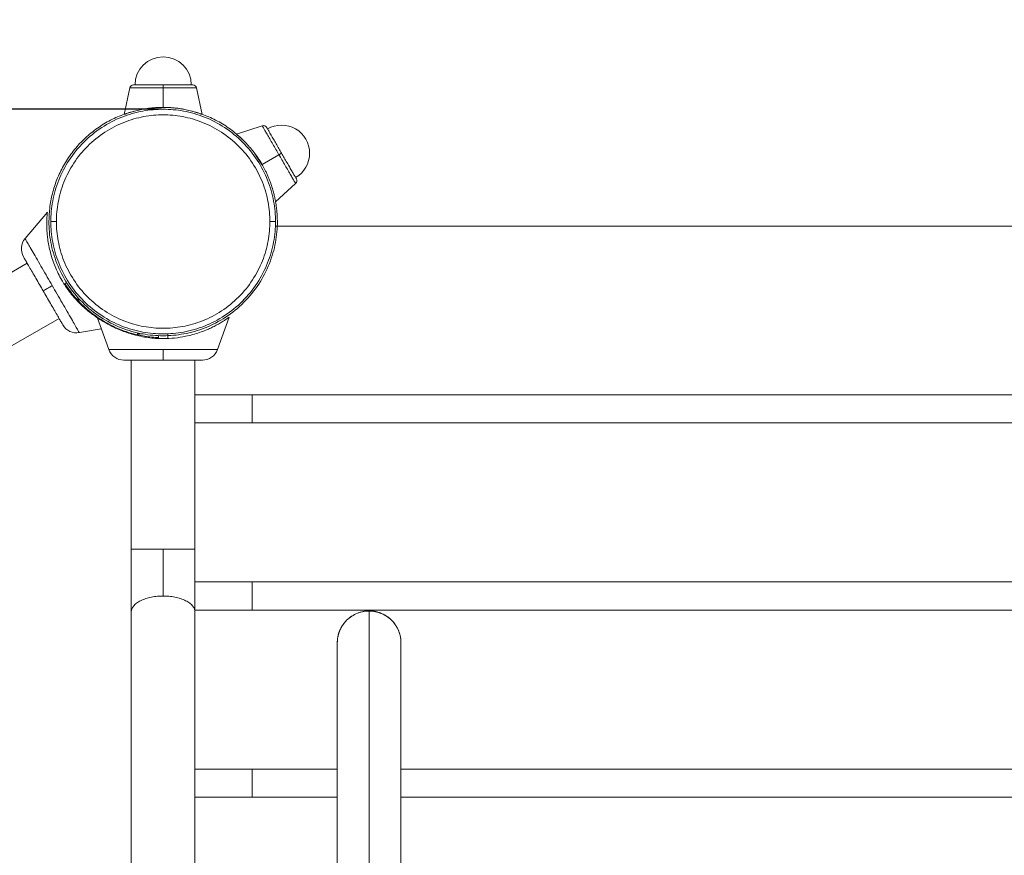
# Model space of a CAD drawing. Units: millimetres. Extents: x -962 to 4520, y -861 to 4933.
# Drawn here: x 1783 to 2309, y 1108 to 1555 of the extents above; entities that cross this region are included whole.
import ezdxf

# ---------------------------------------------------------------- set-up
doc = ezdxf.new("R2010")
doc.units = ezdxf.units.MM
doc.header["$LTSCALE"] = 20
doc.header["$PDSIZE"] = -1
doc.layers.add('размер', color=92, linetype='Continuous', lineweight=15)
doc.dimstyles.new('Размер М1.1', dxfattribs={"dimtxt": 300, "dimasz": 200, "dimexe": 1, "dimexo": 1, "dimgap": 50, "dimtad": 1, "dimdec": 0, "dimzin": 0, "dimtxsty": 'Standard', "dimcen": 2.5, "dimazin": 0, "dimtfac": 1, "dimtmove": 0, "dimatfit": 3, "dimfxl": 1, "dimtzin": 0, "dimarcsym": 0})

# ---------------------------------------------------------------- blocks, each defined once
blk = doc.blocks.new('_D')
at = {"layer": 'Defpoints', "color": 0, "transparency": 16777216}
for p in [(1859.48, 1506.89), (918.42, 585.89), (1859.48, 585.89)]:
    blk.add_point(p, dxfattribs=at)
at = {"layer": 'размер', "color": 0, "lineweight": -2, "transparency": 16777216}
for p, q in [((1858.48, 1506.89), (917.42, 1506.89)), ((918.42, 1306.89), (918.42, 785.89)), ((1858.48, 585.89), (917.42, 585.89))]:
    blk.add_line(p, q, dxfattribs=at)
at = {"layer": 'размер', "color": 0, "transparency": 16777216}
for points in [[(885.09, 1306.89), (951.75, 1306.89), (918.42, 1506.89)], [(885.09, 785.89), (951.75, 785.89), (918.42, 585.89)]]:
    blk.add_solid(points, dxfattribs=at)
at = {"layer": 'размер', "color": 0, "transparency": 16777216, "insert": (668.42, 1062.15), "char_height": 200, "attachment_point": 2, "rotation": 90}
blk.add_mtext('900', dxfattribs=at)
blk = doc.blocks.new('_D_1')
at = {"layer": 'Defpoints', "color": 0, "transparency": 16777216}
for p in [(3520.48, 1446.89), (1105.66, 1046.89), (3520.48, 248.91)]:
    blk.add_point(p, dxfattribs=at)
at = {"layer": 'размер', "color": 0, "lineweight": -2, "transparency": 16777216}
for p, q in [((3520.48, 1445.89), (3520.48, 247.91)), ((1105.66, 1045.89), (1105.66, 247.91)), ((1305.66, 248.91), (3320.48, 248.91))]:
    blk.add_line(p, q, dxfattribs=at)
at = {"layer": 'размер', "color": 0, "transparency": 16777216}
for points in [[(1305.66, 282.24), (1305.66, 215.58), (1105.66, 248.91)], [(3320.48, 282.24), (3320.48, 215.58), (3520.48, 248.91)]]:
    blk.add_solid(points, dxfattribs=at)
at = {"layer": 'размер', "color": 0, "transparency": 16777216, "insert": (2351.59, 498.91), "char_height": 200, "attachment_point": 2}
blk.add_mtext('2300', dxfattribs=at)
blk = doc.blocks.new('*D12')
at = {"layer": 'Defpoints', "color": 0, "transparency": 16777216}
for p in [(1843.16, 2507.89), (-681.14, -417.11), (1843.16, -417.11)]:
    blk.add_point(p, dxfattribs=at)
at = {"layer": 'размер', "color": 0, "lineweight": -2, "transparency": 16777216}
for p, q in [((1842.16, 2507.89), (-682.14, 2507.89)), ((-681.14, 2307.89), (-681.14, -217.11)), ((1842.16, -417.11), (-682.14, -417.11))]:
    blk.add_line(p, q, dxfattribs=at)
at = {"layer": 'размер', "color": 0, "transparency": 16777216}
for points in [[(-714.48, 2307.89), (-647.81, 2307.89), (-681.14, 2507.89)], [(-714.48, -217.11), (-647.81, -217.11), (-681.14, -417.11)]]:
    blk.add_solid(points, dxfattribs=at)
at = {"layer": 'размер', "color": 0, "transparency": 16777216, "insert": (-831.14, 1045.39), "char_height": 200, "attachment_point": 5, "rotation": 90}
blk.add_mtext('2900', dxfattribs=at)

msp = doc.modelspace()

# ---------------------------------------------------------------- linework, layer by layer
at = {"color": 7, "linetype": 'Continuous', "lineweight": 18}
for p, q in [((1841.65, 1518.3), (1838.7, 1504.16)), ((1859.48, 1518.3), (1859.48, 1507.89)), ((1880.26, 1504.16), (1877.31, 1518.3)), ((1912.41, 1498.04), (1898.66, 1493.51)), ((1908.35, 1483.36), (1912.56, 1476.92)), ((1912.31, 1477.39), (1921.32, 1482.59)), ((1919.43, 1457.49), (1930.24, 1467.15)), ((1785.75, 1437.79), (1797.65, 1451.98)), ((1919.43, 1444.39), (2571.79, 1444.39)), ((1786.9, 1424.61), (1721.08, 1386.61)), ((1807.08, 1413.75), (1806.71, 1413.54)), ((1807.08, 1413.75), (1808.07, 1414.32)), ((1812.83, 1407.8), (1814.48, 1404.94)), ((1738.08, 1357.17), (1803.9, 1395.17)), ((1830.49, 1378.48), (1824.16, 1395.89)), ((1894.8, 1395.89), (1888.47, 1378.48)), ((1826.43, 1389.65), (1814.73, 1387.58)), ((1832.98, 1390.8), (1832.63, 1390.74)), ((1845.66, 1386.94), (1848.86, 1386.94)), ((1856.98, 1386.04), (1856.98, 1384.94)), ((1856.98, 1384.52), (1856.98, 1384.94)), ((1861.98, 1384.52), (1861.98, 1386.94)), ((1842.48, 1271.89), (1842.48, 1372.89)), ((1876.48, 1372.89), (1876.48, 1271.89)), ((2642.48, 1354.39), (1876.48, 1354.39)), ((1906.98, 1354.39), (1906.98, 1339.39)), ((1876.48, 1339.39), (2642.48, 1339.39)), ((1842.48, 1271.89), (1842.48, 1238.39)), ((1876.48, 1238.39), (1876.48, 1271.89)), ((1876.48, 1271.89), (1876.48, 1271.89)), ((2642.48, 1254.39), (1876.48, 1254.39)), ((1906.98, 1254.39), (1906.98, 1239.39)), ((1842.48, 1080.39), (1842.48, 1238.39)), ((1876.48, 1239.39), (2642.48, 1239.39)), ((1876.48, 1238.39), (1876.48, 1080.39)), ((1952.48, 1221.89), (1952.48, 871.89)), ((1986.48, 871.89), (1986.48, 1221.89)), ((1952.48, 1154.39), (1876.48, 1154.39)), ((1906.98, 1154.39), (1906.98, 1139.39)), ((2642.48, 1154.39), (1986.48, 1154.39)), ((1876.48, 1139.39), (1952.48, 1139.39)), ((1986.48, 1139.39), (2642.48, 1139.39))]:
    msp.add_line(p, q, dxfattribs=at)
for centre, radius, start, end in [((1859.48, 1519.89), 15, 0, 179.9882), ((1843.61, 1517.89), 2, 90, 168.2164), ((1875.36, 1517.89), 2, 11.7603, 90), ((1913.03, 1496.14), 2, 30, 108.2164), ((1922.7, 1483.39), 15, 0, 120.0119), ((1922.7, 1483.39), 15, 299.9894, 0), ((1928.91, 1468.64), 2, 311.7603, 30), ((1792.26, 1432.33), 8.5, 140.0308, 210), ((1813.26, 1395.95), 8.5, 210, 279.9868), ((1838.48, 1381.39), 8.5, 200.0308, 270), ((1880.48, 1381.39), 8.5, 270, 339.9868)]:
    msp.add_arc(centre, radius, start, end, dxfattribs=at)
for points, knots in [([(1843.61, 1519.89), (1843.61, 1519.89), (1843.69, 1519.89), (1844.05, 1519.89), (1844.34, 1519.89), (1845.11, 1519.89), (1845.6, 1519.89), (1846.79, 1519.89), (1847.48, 1519.89), (1849.03, 1519.89), (1849.89, 1519.89), (1851.7, 1519.89), (1852.66, 1519.89), (1854.62, 1519.89), (1855.61, 1519.89), (1857.58, 1519.89), (1858.55, 1519.89), (1859.48, 1519.89)], [0, 0, 0, 0, 0.125, 0.125, 0.25, 0.25, 0.375, 0.375, 0.5, 0.5, 0.625, 0.625, 0.75, 0.75, 0.875, 0.875, 1, 1, 1, 1]), ([(1859.48, 1518.3), (1859.48, 1518.5), (1859.48, 1518.72), (1859.48, 1519.11), (1859.48, 1519.29), (1859.48, 1519.59), (1859.48, 1519.71), (1859.48, 1519.86), (1859.48, 1519.89), (1859.48, 1519.89)], [0, 0, 0, 0, 0.25, 0.25, 0.5, 0.5, 0.75, 0.75, 1, 1, 1, 1]), ([(1859.48, 1519.89), (1860.42, 1519.89), (1861.39, 1519.89), (1863.35, 1519.89), (1864.35, 1519.89), (1866.3, 1519.89), (1867.26, 1519.89), (1869.08, 1519.89), (1869.93, 1519.89), (1871.48, 1519.89), (1872.17, 1519.89), (1873.36, 1519.89), (1873.85, 1519.89), (1874.63, 1519.89), (1874.91, 1519.89), (1875.27, 1519.89), (1875.36, 1519.89), (1875.36, 1519.89)], [0, 0, 0, 0, 0.125, 0.125, 0.25, 0.25, 0.375, 0.375, 0.5, 0.5, 0.625, 0.625, 0.75, 0.75, 0.875, 0.875, 1, 1, 1, 1]), ([(1798.48, 1446.89), (1798.57, 1449.34), (1798.74, 1454.36), (1800.2, 1461.91), (1802.62, 1469.48), (1806.14, 1476.86), (1810.69, 1483.82), (1816.21, 1490.16), (1822.55, 1495.68), (1829.52, 1500.22), (1836.62, 1503.68), (1841.51, 1505.12), (1843.79, 1505.79)], [0, 0, 0, 0, 0.092088, 0.188168, 0.287698, 0.389983, 0.49419, 0.599386, 0.704583, 0.80879, 0.911075, 1, 1, 1, 1]), ([(1799.48, 1446.89), (1799.48, 1450.43), (1799.8, 1454.09), (1801.17, 1461.52), (1802.23, 1465.28), (1805.16, 1472.67), (1807.02, 1476.29), (1811.5, 1483.15), (1814.13, 1486.39), (1819.98, 1492.25), (1823.22, 1494.87), (1830.08, 1499.35), (1833.7, 1501.22), (1841.09, 1504.14), (1844.85, 1505.2), (1852.28, 1506.58), (1855.95, 1506.89), (1863.02, 1506.89), (1866.68, 1506.58), (1874.11, 1505.2), (1877.87, 1504.14), (1885.26, 1501.22), (1888.88, 1499.35), (1895.74, 1494.87), (1898.98, 1492.25), (1904.84, 1486.39), (1907.46, 1483.15), (1911.94, 1476.29), (1913.81, 1472.67), (1916.73, 1465.28), (1917.79, 1461.52), (1919.17, 1454.09), (1919.48, 1450.43), (1919.48, 1446.89)], [0, 0, 0, 0, 0.0625, 0.0625, 0.125, 0.125, 0.1875, 0.1875, 0.25, 0.25, 0.3125, 0.3125, 0.375, 0.375, 0.4375, 0.4375, 0.5, 0.5, 0.5625, 0.5625, 0.625, 0.625, 0.6875, 0.6875, 0.75, 0.75, 0.8125, 0.8125, 0.875, 0.875, 0.9375, 0.9375, 1, 1, 1, 1]), ([(1916.48, 1446.89), (1916.48, 1450.25), (1916.18, 1453.73), (1914.88, 1460.79), (1913.87, 1464.36), (1911.09, 1471.38), (1909.32, 1474.82), (1905.06, 1481.34), (1902.57, 1484.41), (1897, 1489.98), (1893.93, 1492.47), (1887.41, 1496.73), (1883.97, 1498.5), (1876.95, 1501.28), (1873.38, 1502.29), (1866.32, 1503.59), (1862.84, 1503.89), (1856.12, 1503.89), (1852.64, 1503.59), (1845.58, 1502.29), (1842.01, 1501.28), (1834.99, 1498.5), (1831.55, 1496.73), (1825.03, 1492.47), (1821.96, 1489.98), (1816.39, 1484.41), (1813.9, 1481.34), (1809.64, 1474.82), (1807.87, 1471.38), (1805.09, 1464.36), (1804.09, 1460.79), (1802.78, 1453.73), (1802.48, 1450.25), (1802.48, 1446.89)], [0, 0, 0, 0, 0.0625, 0.0625, 0.125, 0.125, 0.1875, 0.1875, 0.25, 0.25, 0.3125, 0.3125, 0.375, 0.375, 0.4375, 0.4375, 0.5, 0.5, 0.5625, 0.5625, 0.625, 0.625, 0.6875, 0.6875, 0.75, 0.75, 0.8125, 0.8125, 0.875, 0.875, 0.9375, 0.9375, 1, 1, 1, 1]), ([(1859.48, 1507.89), (1859.33, 1507.89), (1859.03, 1507.89), (1858.58, 1507.88), (1858.14, 1507.88), (1857.69, 1507.86), (1857.24, 1507.85), (1856.8, 1507.83), (1856.35, 1507.81), (1855.91, 1507.78), (1854.95, 1507.72), (1853.51, 1507.6), (1851.62, 1507.38), (1849.8, 1507.11), (1847.49, 1506.7), (1844.86, 1506.11), (1842.67, 1505.5), (1841.24, 1505.05), (1840.34, 1504.76), (1839.63, 1504.51), (1839.21, 1504.36), (1838.98, 1504.28), (1838.86, 1504.23), (1838.77, 1504.2), (1838.72, 1504.18), (1838.71, 1504.18), (1838.71, 1504.18)], [0, 0, 0, 0, 0.013925, 0.027838, 0.041747, 0.055655, 0.069568, 0.083492, 0.097432, 0.111393, 0.125381, 0.187536, 0.249877, 0.312019, 0.374354, 0.499474, 0.624678, 0.687131, 0.749129, 0.811571, 0.873582, 0.898968, 0.924251, 0.949484, 0.974716, 1, 1, 1, 1]), ([(1880.25, 1504.18), (1880.25, 1504.18), (1880.25, 1504.18), (1880.24, 1504.19), (1880.22, 1504.19), (1880.19, 1504.2), (1880.15, 1504.22), (1880.1, 1504.24), (1880.05, 1504.26), (1879.98, 1504.28), (1879.91, 1504.31), (1879.72, 1504.37), (1879.34, 1504.51), (1878.62, 1504.76), (1877.72, 1505.05), (1876.29, 1505.5), (1874.11, 1506.11), (1871.47, 1506.7), (1869.17, 1507.11), (1867.35, 1507.38), (1865.46, 1507.6), (1863.89, 1507.73), (1862.7, 1507.81), (1861.9, 1507.84), (1861.1, 1507.87), (1860.29, 1507.89), (1859.75, 1507.89), (1859.48, 1507.89)], [0, 0, 0, 0, 0.012651, 0.025284, 0.037903, 0.050517, 0.06313, 0.075751, 0.088384, 0.101037, 0.113715, 0.126426, 0.188431, 0.250878, 0.312871, 0.375329, 0.500532, 0.625652, 0.687982, 0.750129, 0.812464, 0.874625, 0.899781, 0.924865, 0.949909, 0.974943, 1, 1, 1, 1]), ([(1875.17, 1505.79), (1877.45, 1505.12), (1882.34, 1503.68), (1889.43, 1500.21), (1896.24, 1495.87), (1900.15, 1492.26), (1902.02, 1490.54)], [0, 0, 0, 0, 0.2275602, 0.4893086, 0.7559771, 1, 1, 1, 1]), ([(1912.31, 1477.39), (1912.23, 1477.52), (1912.08, 1477.78), (1911.85, 1478.16), (1911.62, 1478.55), (1911.39, 1478.93), (1911.15, 1479.31), (1910.91, 1479.69), (1910.67, 1480.06), (1910.43, 1480.43), (1909.9, 1481.23), (1909.07, 1482.42), (1907.94, 1483.95), (1906.79, 1485.39), (1905.28, 1487.18), (1903.45, 1489.16), (1901.83, 1490.75), (1900.73, 1491.77), (1900.03, 1492.4), (1899.46, 1492.9), (1899.12, 1493.18), (1898.93, 1493.34), (1898.83, 1493.42), (1898.76, 1493.48), (1898.72, 1493.52), (1898.71, 1493.52), (1898.71, 1493.52)], [0, 0, 0, 0, 0.013925, 0.027838, 0.041747, 0.055655, 0.069568, 0.083492, 0.097432, 0.111393, 0.125381, 0.187536, 0.249877, 0.312019, 0.374354, 0.499474, 0.624678, 0.687131, 0.749129, 0.811571, 0.873582, 0.898968, 0.924251, 0.949484, 0.974716, 1, 1, 1, 1]), ([(1914.76, 1497.14), (1914.76, 1497.14), (1914.81, 1497.07), (1914.99, 1496.75), (1915.13, 1496.51), (1915.52, 1495.84), (1915.76, 1495.41), (1916.35, 1494.38), (1916.7, 1493.78), (1917.48, 1492.44), (1917.9, 1491.7), (1918.81, 1490.13), (1919.29, 1489.3), (1920.27, 1487.6), (1920.77, 1486.74), (1921.75, 1485.04), (1922.23, 1484.2), (1922.7, 1483.39)], [0, 0, 0, 0, 0.125, 0.125, 0.25, 0.25, 0.375, 0.375, 0.5, 0.5, 0.625, 0.625, 0.75, 0.75, 0.875, 0.875, 1, 1, 1, 1]), ([(1921.32, 1482.59), (1921.5, 1482.7), (1921.68, 1482.8), (1922.03, 1483), (1922.18, 1483.09), (1922.44, 1483.24), (1922.54, 1483.3), (1922.67, 1483.37), (1922.7, 1483.39), (1922.7, 1483.39)], [0, 0, 0, 0, 0.25, 0.25, 0.5, 0.5, 0.75, 0.75, 1, 1, 1, 1]), ([(1922.7, 1483.39), (1923.17, 1482.58), (1923.65, 1481.74), (1924.64, 1480.04), (1925.13, 1479.18), (1926.11, 1477.48), (1926.59, 1476.65), (1927.5, 1475.08), (1927.93, 1474.34), (1928.7, 1473), (1929.05, 1472.4), (1929.64, 1471.37), (1929.89, 1470.94), (1930.27, 1470.27), (1930.41, 1470.03), (1930.6, 1469.72), (1930.64, 1469.64), (1930.64, 1469.64)], [0, 0, 0, 0, 0.125, 0.125, 0.25, 0.25, 0.375, 0.375, 0.5, 0.5, 0.625, 0.625, 0.75, 0.75, 0.875, 0.875, 1, 1, 1, 1]), ([(1919.48, 1457.54), (1919.48, 1457.55), (1919.48, 1457.55), (1919.48, 1457.56), (1919.48, 1457.58), (1919.47, 1457.62), (1919.46, 1457.66), (1919.45, 1457.71), (1919.44, 1457.76), (1919.43, 1457.83), (1919.42, 1457.91), (1919.38, 1458.11), (1919.31, 1458.51), (1919.17, 1459.25), (1918.97, 1460.17), (1918.64, 1461.63), (1918.08, 1463.83), (1917.27, 1466.41), (1916.48, 1468.62), (1915.8, 1470.33), (1915.05, 1472.07), (1914.38, 1473.49), (1913.85, 1474.56), (1913.48, 1475.27), (1913.1, 1475.98), (1912.71, 1476.69), (1912.44, 1477.16), (1912.31, 1477.39)], [0, 0, 0, 0, 0.012651, 0.025284, 0.037903, 0.050517, 0.06313, 0.075751, 0.088384, 0.101037, 0.113715, 0.126426, 0.188431, 0.250878, 0.312871, 0.375329, 0.500532, 0.625652, 0.687982, 0.750129, 0.812464, 0.874625, 0.899781, 0.924865, 0.949909, 0.974943, 1, 1, 1, 1]), ([(1919.43, 1457.5), (1919.65, 1456.41), (1920.37, 1452.92), (1920.44, 1449.35), (1920.48, 1446.89)], [0, 0, 0, 0, 0.311205, 1, 1, 1, 1]), ([(1797.65, 1451.98), (1797.65, 1451.98), (1797.65, 1451.98), (1797.65, 1451.96), (1797.65, 1451.93), (1797.64, 1451.9), (1797.64, 1451.85), (1797.63, 1451.79), (1797.63, 1451.72), (1797.62, 1451.64), (1797.61, 1451.55), (1797.6, 1451.44), (1797.59, 1451.33), (1797.58, 1451.21), (1797.56, 1451.07), (1797.54, 1450.81), (1797.5, 1450.39), (1797.45, 1449.72), (1797.41, 1448.95), (1797.35, 1447.7), (1797.3, 1445.83), (1797.34, 1443.27), (1797.51, 1440.51), (1797.84, 1437.48), (1798.4, 1434.08), (1799.25, 1430.37), (1800.37, 1426.61), (1801.76, 1422.87), (1803.41, 1419.2), (1805.62, 1415.04), (1808.57, 1410.49), (1811.91, 1406.32), (1815.03, 1403.01), (1817.83, 1400.42), (1820.49, 1398.24), (1822.95, 1396.43), (1825.26, 1394.9), (1827.46, 1393.57), (1829.12, 1392.67), (1830.22, 1392.1), (1830.92, 1391.76), (1831.52, 1391.47), (1831.95, 1391.27), (1832.24, 1391.13), (1832.43, 1391.04), (1832.6, 1390.97), (1832.74, 1390.91), (1832.84, 1390.86), (1832.92, 1390.82), (1832.97, 1390.8), (1832.97, 1390.8), (1832.98, 1390.8)], [0, 0, 0, 0, 0.004452, 0.008905, 0.013361, 0.017821, 0.02229, 0.026768, 0.031257, 0.035762, 0.040282, 0.044821, 0.049381, 0.053964, 0.058571, 0.063206, 0.078579, 0.094198, 0.110126, 0.126422, 0.1626, 0.20002, 0.233353, 0.267292, 0.307391, 0.346945, 0.38622, 0.42447, 0.462267, 0.499887, 0.556316, 0.613457, 0.652721, 0.692268, 0.732366, 0.766367, 0.799775, 0.83729, 0.873566, 0.889856, 0.905781, 0.9214, 0.936775, 0.944869, 0.952885, 0.960835, 0.96873, 0.976582, 0.984403, 0.992205, 1, 1, 1, 1]), ([(1798.48, 1446.89), (1798.48, 1443.3), (1798.8, 1439.57), (1800.2, 1432.01), (1801.28, 1428.19), (1804.25, 1420.68), (1806.14, 1417), (1810.7, 1410.02), (1813.37, 1406.73), (1819.33, 1400.78), (1822.61, 1398.11), (1829.59, 1393.55), (1833.27, 1391.66), (1840.78, 1388.69), (1844.61, 1387.61), (1852.16, 1386.21), (1855.89, 1385.89), (1863.08, 1385.89), (1866.8, 1386.21), (1874.36, 1387.61), (1878.18, 1388.69), (1885.69, 1391.66), (1889.37, 1393.55), (1896.35, 1398.11), (1899.64, 1400.78), (1905.59, 1406.73), (1908.26, 1410.02), (1912.82, 1417), (1914.71, 1420.68), (1917.68, 1428.19), (1918.76, 1432.01), (1920.16, 1439.57), (1920.48, 1443.3), (1920.48, 1446.89)], [0, 0, 0, 0, 0.0625, 0.0625, 0.125, 0.125, 0.1875, 0.1875, 0.25, 0.25, 0.3125, 0.3125, 0.375, 0.375, 0.4375, 0.4375, 0.5, 0.5, 0.5625, 0.5625, 0.625, 0.625, 0.6875, 0.6875, 0.75, 0.75, 0.8125, 0.8125, 0.875, 0.875, 0.9375, 0.9375, 1, 1, 1, 1]), ([(1802.48, 1446.89), (1802.13, 1446.89), (1801.75, 1446.89), (1801.01, 1446.89), (1800.65, 1446.89), (1800.07, 1446.89), (1799.84, 1446.89), (1799.55, 1446.89), (1799.48, 1446.89), (1799.48, 1446.89)], [0, 0, 0, 0, 0.25, 0.25, 0.5, 0.5, 0.75, 0.75, 1, 1, 1, 1]), ([(1799.48, 1446.89), (1799.48, 1443.35), (1799.8, 1439.69), (1801.17, 1432.26), (1802.23, 1428.5), (1805.16, 1421.11), (1807.02, 1417.49), (1811.5, 1410.63), (1814.13, 1407.39), (1819.98, 1401.53), (1823.22, 1398.91), (1830.08, 1394.43), (1833.7, 1392.57), (1841.09, 1389.64), (1844.85, 1388.58), (1852.28, 1387.2), (1855.95, 1386.89), (1863.02, 1386.89), (1866.68, 1387.2), (1874.11, 1388.58), (1877.87, 1389.64), (1885.26, 1392.57), (1888.88, 1394.43), (1895.74, 1398.91), (1898.98, 1401.53), (1904.84, 1407.39), (1907.46, 1410.63), (1911.94, 1417.49), (1913.81, 1421.11), (1916.73, 1428.5), (1917.79, 1432.26), (1919.17, 1439.69), (1919.48, 1443.35), (1919.48, 1446.89)], [0, 0, 0, 0, 0.0625, 0.0625, 0.125, 0.125, 0.1875, 0.1875, 0.25, 0.25, 0.3125, 0.3125, 0.375, 0.375, 0.4375, 0.4375, 0.5, 0.5, 0.5625, 0.5625, 0.625, 0.625, 0.6875, 0.6875, 0.75, 0.75, 0.8125, 0.8125, 0.875, 0.875, 0.9375, 0.9375, 1, 1, 1, 1]), ([(1802.48, 1446.89), (1802.48, 1443.53), (1802.78, 1440.05), (1804.09, 1432.99), (1805.09, 1429.42), (1807.87, 1422.4), (1809.64, 1418.96), (1813.9, 1412.44), (1816.39, 1409.37), (1821.96, 1403.8), (1825.03, 1401.31), (1831.55, 1397.05), (1834.99, 1395.28), (1842.01, 1392.5), (1845.58, 1391.49), (1852.64, 1390.19), (1856.12, 1389.89), (1862.84, 1389.89), (1866.32, 1390.19), (1873.38, 1391.49), (1876.95, 1392.5), (1883.97, 1395.28), (1887.41, 1397.05), (1893.93, 1401.31), (1897, 1403.8), (1902.57, 1409.37), (1905.06, 1412.44), (1909.32, 1418.96), (1911.09, 1422.4), (1913.87, 1429.42), (1914.88, 1432.99), (1916.18, 1440.05), (1916.48, 1443.53), (1916.48, 1446.89)], [0, 0, 0, 0, 0.0625, 0.0625, 0.125, 0.125, 0.1875, 0.1875, 0.25, 0.25, 0.3125, 0.3125, 0.375, 0.375, 0.4375, 0.4375, 0.5, 0.5, 0.5625, 0.5625, 0.625, 0.625, 0.6875, 0.6875, 0.75, 0.75, 0.8125, 0.8125, 0.875, 0.875, 0.9375, 0.9375, 1, 1, 1, 1]), ([(1919.48, 1446.89), (1919.48, 1446.89), (1919.42, 1446.89), (1919.12, 1446.89), (1918.9, 1446.89), (1918.31, 1446.89), (1917.96, 1446.89), (1917.22, 1446.89), (1916.84, 1446.89), (1916.48, 1446.89)], [0, 0, 0, 0, 0.25, 0.25, 0.5, 0.5, 0.75, 0.75, 1, 1, 1, 1]), ([(1800.24, 1412.69), (1799.39, 1414.17), (1798.5, 1415.7), (1796.7, 1418.81), (1795.8, 1420.38), (1794.01, 1423.47), (1793.14, 1424.99), (1791.48, 1427.86), (1790.7, 1429.21), (1789.28, 1431.66), (1788.65, 1432.76), (1787.57, 1434.64), (1787.12, 1435.42), (1786.41, 1436.64), (1786.15, 1437.08), (1785.82, 1437.66), (1785.75, 1437.79), (1785.75, 1437.79)], [0, 0, 0, 0, 0.125, 0.125, 0.25, 0.25, 0.375, 0.375, 0.5, 0.5, 0.625, 0.625, 0.75, 0.75, 0.875, 0.875, 1, 1, 1, 1]), ([(1795.4, 1409.89), (1794.78, 1410.96), (1794.14, 1412.07), (1792.83, 1414.33), (1792.18, 1415.47), (1790.88, 1417.7), (1790.25, 1418.8), (1789.05, 1420.88), (1788.48, 1421.86), (1787.46, 1423.64), (1787, 1424.43), (1786.21, 1425.79), (1785.89, 1426.36), (1785.38, 1427.24), (1785.19, 1427.56), (1784.95, 1427.98), (1784.9, 1428.08), (1784.9, 1428.08)], [0, 0, 0, 0, 0.125, 0.125, 0.25, 0.25, 0.375, 0.375, 0.5, 0.5, 0.625, 0.625, 0.75, 0.75, 0.875, 0.875, 1, 1, 1, 1]), ([(1795.4, 1409.89), (1795.4, 1409.89), (1795.5, 1409.95), (1795.94, 1410.21), (1796.28, 1410.4), (1797.17, 1410.92), (1797.72, 1411.23), (1798.92, 1411.93), (1799.58, 1412.3), (1800.24, 1412.69)], [0, 0, 0, 0, 0.25, 0.25, 0.5, 0.5, 0.75, 0.75, 1, 1, 1, 1]), ([(1805.9, 1391.7), (1805.9, 1391.7), (1805.84, 1391.8), (1805.6, 1392.22), (1805.41, 1392.54), (1804.9, 1393.42), (1804.58, 1393.99), (1803.79, 1395.35), (1803.33, 1396.14), (1802.31, 1397.92), (1801.74, 1398.9), (1800.54, 1400.98), (1799.91, 1402.08), (1798.61, 1404.32), (1797.96, 1405.46), (1796.66, 1407.71), (1796.01, 1408.82), (1795.4, 1409.89)], [0, 0, 0, 0, 0.125, 0.125, 0.25, 0.25, 0.375, 0.375, 0.5, 0.5, 0.625, 0.625, 0.75, 0.75, 0.875, 0.875, 1, 1, 1, 1]), ([(1800.24, 1412.69), (1801.09, 1411.21), (1801.98, 1409.67), (1803.77, 1406.56), (1804.68, 1404.99), (1806.47, 1401.9), (1807.34, 1400.38), (1809, 1397.51), (1809.78, 1396.16), (1811.2, 1393.71), (1811.83, 1392.61), (1812.91, 1390.74), (1813.36, 1389.96), (1814.07, 1388.73), (1814.32, 1388.29), (1814.66, 1387.71), (1814.73, 1387.58), (1814.73, 1387.58)], [0, 0, 0, 0, 0.125, 0.125, 0.25, 0.25, 0.375, 0.375, 0.5, 0.5, 0.625, 0.625, 0.75, 0.75, 0.875, 0.875, 1, 1, 1, 1]), ([(1856.98, 1384.94), (1854.58, 1385.04), (1852.15, 1385.28), (1847.29, 1386.05), (1844.86, 1386.59), (1840.03, 1387.97), (1837.64, 1388.81), (1832.97, 1390.79), (1830.69, 1391.92), (1826.28, 1394.47), (1824.15, 1395.88), (1820.1, 1398.94), (1818.18, 1400.58), (1814.57, 1404.07), (1812.89, 1405.91), (1809.78, 1409.74), (1808.36, 1411.72), (1807.08, 1413.75)], [0, 0, 0, 0, 0.125, 0.125, 0.25, 0.25, 0.375, 0.375, 0.5, 0.5, 0.625, 0.625, 0.75, 0.75, 0.875, 0.875, 1, 1, 1, 1]), ([(1824.16, 1395.89), (1824.16, 1395.89), (1824.16, 1395.89), (1824.17, 1395.88), (1824.19, 1395.87), (1824.22, 1395.85), (1824.26, 1395.82), (1824.3, 1395.79), (1824.35, 1395.75), (1824.41, 1395.71), (1824.48, 1395.66), (1824.55, 1395.61), (1824.63, 1395.55), (1824.72, 1395.48), (1824.82, 1395.41), (1824.93, 1395.34), (1825.14, 1395.19), (1825.5, 1394.94), (1826.05, 1394.56), (1826.71, 1394.13), (1827.76, 1393.45), (1829.37, 1392.48), (1831.6, 1391.24), (1834.07, 1390.02), (1836.84, 1388.8), (1840.04, 1387.59), (1843.66, 1386.47), (1847.47, 1385.56), (1851.41, 1384.89), (1855.43, 1384.48), (1860.17, 1384.32), (1865.61, 1384.6), (1870.91, 1385.42), (1875.33, 1386.48), (1878.95, 1387.6), (1882.15, 1388.81), (1884.92, 1390.03), (1887.37, 1391.24), (1889.6, 1392.48), (1891.21, 1393.46), (1892.26, 1394.13), (1892.91, 1394.56), (1893.47, 1394.94), (1893.86, 1395.22), (1894.13, 1395.41), (1894.31, 1395.53), (1894.46, 1395.64), (1894.59, 1395.73), (1894.68, 1395.8), (1894.75, 1395.85), (1894.8, 1395.88), (1894.8, 1395.89), (1894.8, 1395.89)], [0, 0, 0, 0, 0.004211, 0.008423, 0.012637, 0.016856, 0.021082, 0.025317, 0.029562, 0.033819, 0.03809, 0.042378, 0.046683, 0.051009, 0.055355, 0.059725, 0.06412, 0.079529, 0.095179, 0.111135, 0.127454, 0.163564, 0.200856, 0.233906, 0.267544, 0.307455, 0.346828, 0.385926, 0.42438, 0.462379, 0.500202, 0.556937, 0.614393, 0.653495, 0.692873, 0.73279, 0.766359, 0.799341, 0.836531, 0.87255, 0.888873, 0.904832, 0.920486, 0.935899, 0.944117, 0.952252, 0.960317, 0.968322, 0.976281, 0.984205, 0.992107, 1, 1, 1, 1]), ([(1859.48, 1378.48), (1857.77, 1378.48), (1856, 1378.48), (1852.41, 1378.48), (1850.6, 1378.48), (1847.03, 1378.48), (1845.28, 1378.48), (1841.96, 1378.48), (1840.4, 1378.48), (1837.57, 1378.48), (1836.3, 1378.48), (1834.14, 1378.48), (1833.24, 1378.48), (1831.82, 1378.48), (1831.31, 1378.48), (1830.65, 1378.48), (1830.49, 1378.48), (1830.49, 1378.48)], [0, 0, 0, 0, 0.125, 0.125, 0.25, 0.25, 0.375, 0.375, 0.5, 0.5, 0.625, 0.625, 0.75, 0.75, 0.875, 0.875, 1, 1, 1, 1]), ([(1859.48, 1378.48), (1861.19, 1378.48), (1862.96, 1378.48), (1866.55, 1378.48), (1868.37, 1378.48), (1871.94, 1378.48), (1873.69, 1378.48), (1877, 1378.48), (1878.56, 1378.48), (1881.39, 1378.48), (1882.66, 1378.48), (1884.83, 1378.48), (1885.73, 1378.48), (1887.14, 1378.48), (1887.65, 1378.48), (1888.32, 1378.48), (1888.47, 1378.48), (1888.47, 1378.48)], [0, 0, 0, 0, 0.125, 0.125, 0.25, 0.25, 0.375, 0.375, 0.5, 0.5, 0.625, 0.625, 0.75, 0.75, 0.875, 0.875, 1, 1, 1, 1]), ([(1859.48, 1372.89), (1859.48, 1372.89), (1859.48, 1373.01), (1859.48, 1373.52), (1859.48, 1373.92), (1859.48, 1374.94), (1859.48, 1375.57), (1859.48, 1376.96), (1859.48, 1377.72), (1859.48, 1378.48)], [0, 0, 0, 0, 0.25, 0.25, 0.5, 0.5, 0.75, 0.75, 1, 1, 1, 1]), ([(1859.48, 1372.89), (1858.24, 1372.89), (1856.96, 1372.89), (1854.36, 1372.89), (1853.04, 1372.89), (1850.46, 1372.89), (1849.19, 1372.89), (1846.79, 1372.89), (1845.66, 1372.89), (1843.61, 1372.89), (1842.69, 1372.89), (1841.12, 1372.89), (1840.47, 1372.89), (1839.44, 1372.89), (1839.07, 1372.89), (1838.59, 1372.89), (1838.48, 1372.89), (1838.48, 1372.89)], [0, 0, 0, 0, 0.125, 0.125, 0.25, 0.25, 0.375, 0.375, 0.5, 0.5, 0.625, 0.625, 0.75, 0.75, 0.875, 0.875, 1, 1, 1, 1]), ([(1880.48, 1372.89), (1880.48, 1372.89), (1880.37, 1372.89), (1879.89, 1372.89), (1879.52, 1372.89), (1878.5, 1372.89), (1877.84, 1372.89), (1876.27, 1372.89), (1875.36, 1372.89), (1873.31, 1372.89), (1872.17, 1372.89), (1869.77, 1372.89), (1868.5, 1372.89), (1865.92, 1372.89), (1864.6, 1372.89), (1862, 1372.89), (1860.72, 1372.89), (1859.48, 1372.89)], [0, 0, 0, 0, 0.125, 0.125, 0.25, 0.25, 0.375, 0.375, 0.5, 0.5, 0.625, 0.625, 0.75, 0.75, 0.875, 0.875, 1, 1, 1, 1]), ([(1859.48, 1271.89), (1858.48, 1271.89), (1857.44, 1271.89), (1855.34, 1271.89), (1854.27, 1271.89), (1852.18, 1271.89), (1851.15, 1271.89), (1849.21, 1271.89), (1848.29, 1271.89), (1846.63, 1271.89), (1845.89, 1271.89), (1844.62, 1271.89), (1844.09, 1271.89), (1843.26, 1271.89), (1842.96, 1271.89), (1842.57, 1271.89), (1842.48, 1271.89), (1842.48, 1271.89)], [0, 0, 0, 0, 0.125, 0.125, 0.25, 0.25, 0.375, 0.375, 0.5, 0.5, 0.625, 0.625, 0.75, 0.75, 0.875, 0.875, 1, 1, 1, 1]), ([(1859.48, 1246.89), (1859.48, 1248.76), (1859.48, 1250.71), (1859.48, 1254.75), (1859.48, 1256.83), (1859.48, 1261.07), (1859.48, 1263.23), (1859.48, 1267.56), (1859.48, 1269.73), (1859.48, 1271.89)], [0, 0, 0, 0, 0.25, 0.25, 0.5, 0.5, 0.75, 0.75, 1, 1, 1, 1]), ([(1876.48, 1271.89), (1876.48, 1271.89), (1876.39, 1271.89), (1876, 1271.89), (1875.7, 1271.89), (1874.87, 1271.89), (1874.35, 1271.89), (1873.08, 1271.89), (1872.33, 1271.89), (1870.67, 1271.89), (1869.76, 1271.89), (1867.81, 1271.89), (1866.79, 1271.89), (1864.69, 1271.89), (1863.63, 1271.89), (1861.52, 1271.89), (1860.48, 1271.89), (1859.48, 1271.89)], [0, 0, 0, 0, 0.125, 0.125, 0.25, 0.25, 0.375, 0.375, 0.5, 0.5, 0.625, 0.625, 0.75, 0.75, 0.875, 0.875, 1, 1, 1, 1]), ([(1842.48, 1238.39), (1842.48, 1238.89), (1842.57, 1239.41), (1842.96, 1240.46), (1843.26, 1241), (1844.09, 1242.04), (1844.62, 1242.56), (1845.89, 1243.53), (1846.63, 1243.99), (1848.29, 1244.82), (1849.21, 1245.19), (1851.15, 1245.82), (1852.18, 1246.09), (1854.27, 1246.5), (1855.34, 1246.65), (1857.44, 1246.85), (1858.48, 1246.89), (1859.48, 1246.89)], [0, 0, 0, 0, 0.125, 0.125, 0.25, 0.25, 0.375, 0.375, 0.5, 0.5, 0.625, 0.625, 0.75, 0.75, 0.875, 0.875, 1, 1, 1, 1]), ([(1876.48, 1238.39), (1876.48, 1238.89), (1876.39, 1239.41), (1876, 1240.46), (1875.7, 1241), (1874.87, 1242.04), (1874.35, 1242.56), (1873.08, 1243.53), (1872.33, 1243.99), (1870.67, 1244.82), (1869.76, 1245.19), (1867.81, 1245.82), (1866.79, 1246.09), (1864.69, 1246.5), (1863.63, 1246.65), (1861.52, 1246.85), (1860.48, 1246.89), (1859.48, 1246.89)], [0, 0, 0, 0, 0.125, 0.125, 0.25, 0.25, 0.375, 0.375, 0.5, 0.5, 0.625, 0.625, 0.75, 0.75, 0.875, 0.875, 1, 1, 1, 1]), ([(1952.48, 1221.89), (1952.48, 1222.03), (1952.48, 1222.32), (1952.5, 1222.75), (1952.53, 1223.18), (1952.56, 1223.6), (1952.61, 1224.03), (1952.67, 1224.45), (1952.74, 1224.87), (1952.82, 1225.29), (1952.91, 1225.7), (1953.01, 1226.11), (1953.12, 1226.53), (1953.24, 1226.93), (1953.38, 1227.34), (1953.52, 1227.75), (1953.9, 1228.74), (1954.62, 1230.26), (1955.9, 1232.2), (1957.68, 1234.24), (1960.08, 1236.21), (1962.39, 1237.4), (1963.98, 1237.99), (1964.74, 1238.23), (1965.51, 1238.43), (1966.29, 1238.6), (1967.08, 1238.73), (1967.87, 1238.83), (1968.68, 1238.88), (1969.21, 1238.89), (1969.48, 1238.9)], [0, 0, 0, 0, 0.016163, 0.03226, 0.048301, 0.064296, 0.080255, 0.096189, 0.112108, 0.128022, 0.14394, 0.159875, 0.175835, 0.191831, 0.207874, 0.223972, 0.240137, 0.327068, 0.413189, 0.500134, 0.629999, 0.759879, 0.790128, 0.820176, 0.850089, 0.879936, 0.909782, 0.939697, 0.969748, 1, 1, 1, 1]), ([(1969.48, 1238.89), (1968.48, 1238.89), (1967.44, 1238.8), (1965.34, 1238.41), (1964.27, 1238.11), (1962.18, 1237.28), (1961.15, 1236.75), (1959.21, 1235.48), (1958.29, 1234.74), (1956.63, 1233.08), (1955.89, 1232.16), (1954.62, 1230.22), (1954.09, 1229.19), (1953.26, 1227.1), (1952.96, 1226.04), (1952.57, 1223.93), (1952.48, 1222.89), (1952.48, 1221.89)], [0, 0, 0, 0, 0.125, 0.125, 0.25, 0.25, 0.375, 0.375, 0.5, 0.5, 0.625, 0.625, 0.75, 0.75, 0.875, 0.875, 1, 1, 1, 1]), ([(1969.48, 1238.9), (1969.62, 1238.89), (1969.9, 1238.89), (1970.32, 1238.88), (1970.74, 1238.85), (1971.16, 1238.82), (1971.57, 1238.77), (1971.98, 1238.72), (1972.39, 1238.65), (1972.8, 1238.57), (1973.21, 1238.49), (1973.61, 1238.39), (1974.01, 1238.29), (1974.41, 1238.17), (1974.81, 1238.04), (1975.21, 1237.91), (1975.6, 1237.76), (1976.55, 1237.38), (1978.01, 1236.66), (1979.87, 1235.42), (1981.82, 1233.71), (1983.72, 1231.4), (1984.9, 1229.18), (1985.51, 1227.62), (1985.77, 1226.82), (1985.99, 1226.02), (1986.17, 1225.21), (1986.32, 1224.39), (1986.42, 1223.57), (1986.48, 1222.73), (1986.49, 1222.17), (1986.49, 1221.89)], [0, 0, 0, 0, 0.0158, 0.031534, 0.047211, 0.06284, 0.078431, 0.093994, 0.109537, 0.125071, 0.140605, 0.156148, 0.171711, 0.187303, 0.202933, 0.218611, 0.234346, 0.250147, 0.333709, 0.41655, 0.500121, 0.624991, 0.749872, 0.781403, 0.812707, 0.843858, 0.874933, 0.906008, 0.937161, 0.968466, 1, 1, 1, 1]), ([(1986.48, 1221.89), (1986.48, 1222.89), (1986.39, 1223.93), (1986, 1226.04), (1985.7, 1227.1), (1984.87, 1229.19), (1984.35, 1230.22), (1983.08, 1232.16), (1982.33, 1233.08), (1980.67, 1234.74), (1979.76, 1235.48), (1977.81, 1236.75), (1976.79, 1237.28), (1974.69, 1238.11), (1973.63, 1238.41), (1971.52, 1238.8), (1970.48, 1238.89), (1969.48, 1238.89)], [0, 0, 0, 0, 0.125, 0.125, 0.25, 0.25, 0.375, 0.375, 0.5, 0.5, 0.625, 0.625, 0.75, 0.75, 0.875, 0.875, 1, 1, 1, 1]), ([(1969.48, 1238.89), (1969.48, 1238.89), (1969.48, 1238.64), (1969.48, 1237.59), (1969.48, 1236.78), (1969.48, 1234.59), (1969.48, 1233.19), (1969.48, 1229.77), (1969.48, 1227.75), (1969.48, 1223.07), (1969.48, 1220.41), (1969.48, 1214.47), (1969.48, 1211.18), (1969.48, 1204.01), (1969.48, 1200.12), (1969.48, 1191.78), (1969.48, 1187.34), (1969.48, 1177.97), (1969.48, 1173.04), (1969.48, 1162.78), (1969.48, 1157.44), (1969.48, 1146.47), (1969.48, 1140.82), (1969.48, 1129.33), (1969.48, 1123.47), (1969.48, 1111.66), (1969.48, 1105.69), (1969.48, 1093.75), (1969.48, 1087.77), (1969.48, 1075.88), (1969.48, 1069.98), (1969.48, 1058.31), (1969.48, 1052.55), (1969.48, 1041.23), (1969.48, 1035.47), (1969.48, 1023.8), (1969.48, 1017.9), (1969.48, 1006.01), (1969.48, 1000.03), (1969.48, 988.09), (1969.48, 982.12), (1969.48, 970.31), (1969.48, 964.45), (1969.48, 952.96), (1969.48, 947.31), (1969.48, 936.34), (1969.48, 931), (1969.48, 920.74), (1969.48, 915.81), (1969.48, 906.44), (1969.48, 902), (1969.48, 893.66), (1969.48, 889.78), (1969.48, 882.6), (1969.48, 879.31), (1969.48, 873.37), (1969.48, 870.71), (1969.48, 866.03), (1969.48, 864.01), (1969.48, 860.59), (1969.48, 859.2), (1969.48, 857), (1969.48, 856.19), (1969.48, 855.14), (1969.48, 854.89), (1969.48, 854.89)], [0, 0, 0, 0, 0.03125, 0.03125, 0.0625, 0.0625, 0.09375, 0.09375, 0.125, 0.125, 0.15625, 0.15625, 0.1875, 0.1875, 0.21875, 0.21875, 0.25, 0.25, 0.28125, 0.28125, 0.3125, 0.3125, 0.34375, 0.34375, 0.375, 0.375, 0.40625, 0.40625, 0.4375, 0.4375, 0.46875, 0.46875, 0.5, 0.5, 0.53125, 0.53125, 0.5625, 0.5625, 0.59375, 0.59375, 0.625, 0.625, 0.65625, 0.65625, 0.6875, 0.6875, 0.71875, 0.71875, 0.75, 0.75, 0.78125, 0.78125, 0.8125, 0.8125, 0.84375, 0.84375, 0.875, 0.875, 0.90625, 0.90625, 0.9375, 0.9375, 0.96875, 0.96875, 1, 1, 1, 1])]:
    msp.add_open_spline(points, degree=3, knots=knots, dxfattribs=at)
at = {"color": 8, "linetype": 'Continuous', "lineweight": 18}
for points in [[(1841.65, 1518.3), (1841.65, 1518.3), (1841.74, 1518.3), (1842.15, 1518.3), (1842.47, 1518.3), (1843.34, 1518.3), (1843.89, 1518.3), (1845.22, 1518.3), (1846, 1518.3), (1847.74, 1518.3), (1848.7, 1518.3), (1850.74, 1518.3), (1851.82, 1518.3), (1854.02, 1518.3), (1855.13, 1518.3), (1857.34, 1518.3), (1858.43, 1518.3), (1859.48, 1518.3)], [(1877.31, 1518.3), (1877.31, 1518.3), (1877.22, 1518.3), (1876.81, 1518.3), (1876.5, 1518.3), (1875.63, 1518.3), (1875.07, 1518.3), (1873.74, 1518.3), (1872.96, 1518.3), (1871.22, 1518.3), (1870.26, 1518.3), (1868.22, 1518.3), (1867.14, 1518.3), (1864.95, 1518.3), (1863.83, 1518.3), (1861.62, 1518.3), (1860.53, 1518.3), (1859.48, 1518.3)], [(1912.41, 1498.04), (1912.41, 1498.04), (1912.45, 1497.96), (1912.66, 1497.6), (1912.82, 1497.33), (1913.25, 1496.58), (1913.53, 1496.1), (1914.19, 1494.94), (1914.58, 1494.27), (1915.45, 1492.76), (1915.93, 1491.93), (1916.95, 1490.16), (1917.49, 1489.23), (1918.59, 1487.33), (1919.15, 1486.36), (1920.25, 1484.45), (1920.8, 1483.5), (1921.32, 1482.59)], [(1921.32, 1482.59), (1921.85, 1481.68), (1922.39, 1480.74), (1923.5, 1478.83), (1924.06, 1477.86), (1925.15, 1475.96), (1925.69, 1475.03), (1926.71, 1473.26), (1927.19, 1472.43), (1928.06, 1470.92), (1928.45, 1470.25), (1929.12, 1469.09), (1929.4, 1468.61), (1929.83, 1467.86), (1929.99, 1467.59), (1930.19, 1467.23), (1930.24, 1467.15), (1930.24, 1467.15)]]:
    msp.add_open_spline(points, degree=3, knots=[0, 0, 0, 0, 0.125, 0.125, 0.25, 0.25, 0.375, 0.375, 0.5, 0.5, 0.625, 0.625, 0.75, 0.75, 0.875, 0.875, 1, 1, 1, 1], dxfattribs=at)

# ---------------------------------------------------------------- dimensions: what is measured, and where the dimension line sits
at = {"layer": 'размер'}
dim = msp.add_linear_dim(base=(-681.14, -417.11), p1=(1843.16, 2507.89), p2=(1843.16, -417.11), angle=90, text='2900', dimstyle='Размер М1.1', override={"dimtxt": 200}, dxfattribs=at)
dim.commit()
dim.dimension.update_dxf_attribs({"geometry": '*D12', "text_midpoint": (-831.14, 1045.39)})
dim = msp.add_linear_dim(base=(918.42, 585.89), p1=(1859.48, 1506.89), p2=(1859.48, 585.89), angle=90, text='900', dimstyle='Размер М1.1', override={"dimtxt": 200}, dxfattribs=at)
dim.commit()
dim.dimension.update_dxf_attribs({"geometry": '_D', "text_midpoint": (918.42, 1062.15), "dimtype": 160})
dim = msp.add_linear_dim(base=(3520.48, 248.91), p1=(1105.66, 1046.89), p2=(3520.48, 1446.89), text='2300', dimstyle='Размер М1.1', override={"dimtxt": 200}, dxfattribs=at)
dim.commit()
dim.dimension.update_dxf_attribs({"geometry": '_D_1', "text_midpoint": (2351.59, 248.91), "dimtype": 160})

doc.saveas('drawing.dxf')
